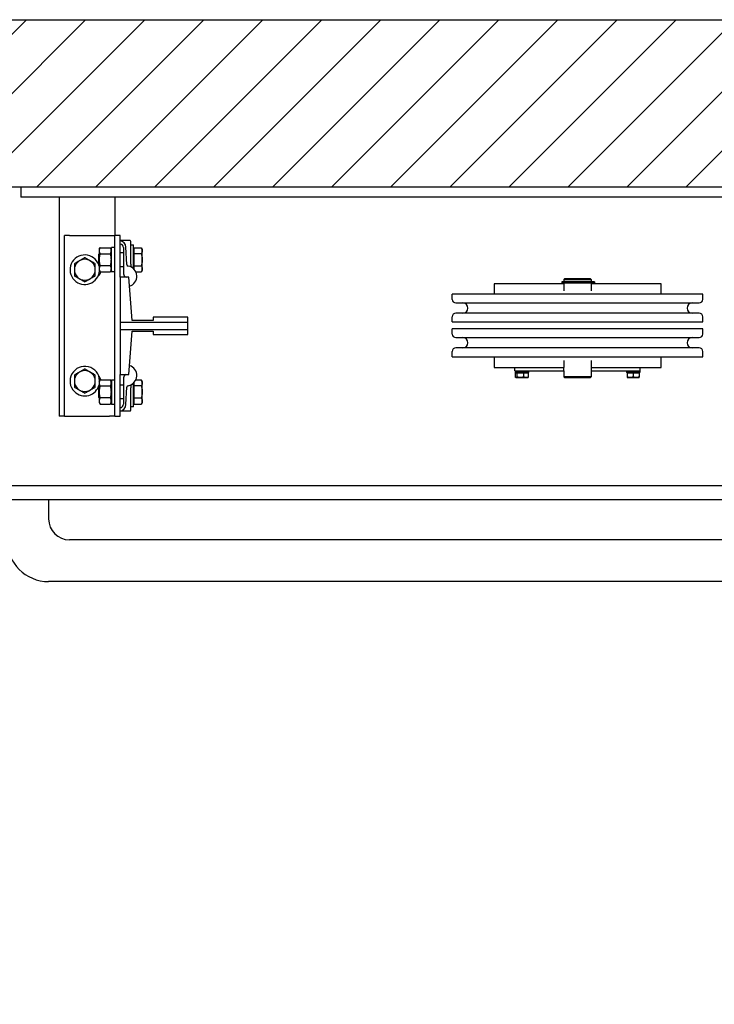
# Model space of a CAD drawing. Units: inches. Extents: x 29826 to 33501, y 31412 to 33209.
# Drawn here: x 31155 to 31789, y 32310 to 33209 of the extents above; entities that cross this region are included whole.
import ezdxf

# ---------------------------------------------------------------- set-up
doc = ezdxf.new("R2010")
doc.units = ezdxf.units.IN
doc.header["$LTSCALE"] = 0.5
doc.header["$MEASUREMENT"] = 0
for name, color, linetype in [('Frame', 142, 'Continuous'), ('PLATFORM', 25, 'Continuous'), ('WALLS', 8, 'Continuous')]:
    doc.layers.add(name, color=color, linetype=linetype)

# ---------------------------------------------------------------- blocks, each defined once
blk = doc.blocks.new('Frame')
at = {"layer": 'Frame'}
for p, q in [((0, 0), (1016, 0)), ((0, 0), (0, -9.53)), ((1016, -9.53), (0, -9.53)), ((34.92, -9.53), (34.92, -209.55)), ((85.72, -9.53), (85.72, -44.45)), ((39.69, -209.55), (39.69, -44.45)), ((44.45, -44.45), (39.69, -44.45)), ((44.45, -44.45), (80.96, -44.45)), ((80.96, -44.45), (85.72, -44.45)), ((85.72, -209.55), (85.72, -44.45)), ((90.49, -44.45), (85.72, -44.45)), ((90.49, -82.55), (90.49, -44.45)), ((99.6, -49.21), (90.49, -49.21)), ((100.39, -70.58), (100.39, -50.01)), ((100.39, -53.19), (102.81, -53.19)), ((102.81, -74.78), (102.81, -53.19)), ((71.06, -61.49), (71.42, -61.12)), ((71.06, -66.68), (71.06, -61.49)), ((71.42, -57.15), (72.28, -55.67)), ((71.42, -57.15), (71.42, -66.68)), ((72.28, -55.67), (81.7, -55.67)), ((72.28, -61.17), (81.7, -61.17)), ((82.55, -57.15), (81.7, -55.67)), ((85.72, -55.64), (82.55, -55.64)), ((82.55, -77.69), (82.55, -55.64)), ((93.66, -60.33), (90.49, -60.33)), ((93.66, -55.56), (93.66, -79.46)), ((96.76, -70.93), (95.83, -55.11)), ((103.44, -58.1), (102.81, -58.1)), ((103.44, -55.67), (109.89, -55.67)), ((103.44, -61.17), (103.44, -55.67)), ((103.44, -72.18), (103.44, -61.17)), ((109.89, -61.17), (103.44, -61.17)), ((110.74, -57.15), (109.89, -55.67)), ((110.74, -66.68), (110.74, -57.15)), ((71.06, -71.86), (71.06, -66.68)), ((71.06, -71.86), (71.42, -72.23)), ((71.42, -66.68), (71.42, -76.2)), ((110.74, -76.2), (110.74, -66.68)), ((71.42, -76.2), (72.28, -77.68)), ((81.7, -72.18), (72.28, -72.18)), ((72.28, -77.68), (81.7, -77.68)), ((82.55, -76.2), (81.7, -77.68)), ((85.72, -77.69), (82.55, -77.69)), ((93.66, -73.03), (90.49, -73.03)), ((103.44, -75.25), (103.28, -75.25)), ((103.44, -72.18), (109.89, -72.18)), ((103.44, -75.43), (103.44, -72.18)), ((104.93, -77.68), (109.89, -77.68)), ((110.74, -76.2), (109.89, -77.68)), ((98.42, -82.55), (90.49, -82.55)), ((90.49, -82.55), (90.49, -123.81)), ((101.6, -122.24), (98.42, -82.55)), ((431.8, -88.65), (431.8, -98.04)), ((495.5, -88.65), (431.8, -88.65)), ((493.8, -86.75), (493.8, -87.85)), ((507.27, -86.75), (493.8, -86.75)), ((493.8, -87.85), (507.27, -87.85)), ((496.27, -84.04), (495.5, -84.81)), ((495.5, -84.81), (495.5, -86.69)), ((495.5, -84.81), (520.5, -84.81)), ((520.5, -86.69), (495.5, -86.69)), ((495.5, -87.85), (495.5, -95)), ((496.24, -86.69), (496.24, -86.75)), ((519.73, -84.04), (496.27, -84.04)), ((519.79, -86.75), (507.27, -86.75)), ((507.27, -87.85), (519.79, -87.85)), ((519.73, -84.04), (520.5, -84.81)), ((519.76, -86.69), (519.76, -86.75)), ((521.51, -86.75), (519.79, -86.75)), ((521.51, -87.85), (519.79, -87.85)), ((520.5, -84.81), (520.5, -86.69)), ((520.5, -87.85), (520.5, -95)), ((584.2, -88.65), (520.5, -88.65)), ((523.35, -86.75), (521.51, -86.75)), ((521.51, -87.85), (523.35, -87.85)), ((523.49, -86.75), (523.35, -86.75)), ((523.35, -87.85), (523.49, -87.85)), ((523.49, -86.75), (523.49, -87.85)), ((584.2, -98.04), (584.2, -88.65)), ((393.7, -102.81), (393.7, -98.04)), ((622.3, -98.04), (393.7, -98.04)), ((622.3, -102.81), (622.3, -98.04)), ((396.88, -105.98), (619.12, -105.98)), ((619.12, -115.51), (396.88, -115.51)), ((152.4, -123.81), (90.49, -123.81)), ((90.49, -123.81), (90.49, -130.19)), ((120.65, -122.24), (101.6, -122.24)), ((152.4, -119.06), (120.65, -119.06)), ((120.65, -119.06), (120.65, -122.24)), ((152.4, -123.81), (152.4, -119.06)), ((152.4, -130.19), (152.4, -123.81)), ((393.7, -123.44), (393.7, -118.68)), ((393.7, -123.44), (622.3, -123.44)), ((622.3, -123.44), (622.3, -118.68)), ((90.49, -130.19), (152.4, -130.19)), ((90.49, -130.19), (90.49, -171.45)), ((98.42, -171.45), (101.6, -131.76)), ((101.6, -131.76), (120.65, -131.76)), ((120.65, -131.76), (120.65, -134.94)), ((152.4, -134.94), (152.4, -130.19)), ((393.7, -134.49), (393.7, -129.72)), ((622.3, -129.72), (393.7, -129.72)), ((622.3, -134.49), (622.3, -129.72)), ((120.65, -134.94), (152.4, -134.94)), ((396.88, -137.66), (619.12, -137.66)), ((393.7, -155.12), (393.7, -150.36)), ((619.12, -147.19), (396.88, -147.19)), ((622.3, -155.12), (622.3, -150.36)), ((393.7, -155.12), (622.3, -155.12)), ((431.8, -155.12), (431.8, -164.85)), ((495.5, -158.5), (495.5, -164.85)), ((520.5, -158.5), (520.5, -164.85)), ((584.2, -164.85), (584.2, -155.12)), ((431.8, -164.85), (450.85, -164.85)), ((450.85, -164.85), (495.5, -164.85)), ((450.85, -167.89), (450.85, -164.85)), ((450.85, -167.89), (495.5, -167.89)), ((451.02, -167.89), (451.02, -169.47)), ((463.38, -169.47), (451.02, -169.47)), ((451.03, -169.8), (452.59, -169.8)), ((451.03, -169.8), (451.03, -173.67)), ((452.59, -169.8), (458.76, -169.8)), ((452.59, -169.8), (452.59, -173.67)), ((453.91, -169.47), (453.9, -169.8)), ((458.76, -169.8), (463.37, -169.8)), ((458.76, -169.8), (458.76, -173.67)), ((460.49, -169.47), (460.5, -169.8)), ((463.37, -173.67), (463.37, -169.8)), ((463.38, -167.89), (463.38, -169.47)), ((495.5, -168.02), (495.5, -164.85)), ((495.5, -168.02), (495.5, -173.45)), ((520.5, -164.85), (520.5, -168.02)), ((520.5, -164.85), (565.15, -164.85)), ((520.5, -167.89), (565.15, -167.89)), ((520.5, -168.02), (520.5, -173.45)), ((552.62, -167.89), (552.62, -169.47)), ((564.98, -169.47), (552.62, -169.47)), ((553.24, -169.8), (558.8, -169.8)), ((553.24, -169.8), (553.24, -173.67)), ((555.51, -169.47), (555.5, -169.8)), ((558.8, -169.8), (564.36, -169.8)), ((558.8, -169.8), (558.8, -173.67)), ((562.09, -169.47), (562.1, -169.8)), ((564.36, -169.8), (564.36, -173.67)), ((564.98, -167.89), (564.98, -169.47)), ((565.15, -164.85), (584.2, -164.85)), ((565.15, -167.89), (565.15, -164.85)), ((71.42, -177.8), (72.28, -176.32)), ((71.42, -177.8), (71.42, -187.33)), ((72.28, -176.32), (81.7, -176.32)), ((82.55, -177.8), (81.7, -176.32)), ((82.55, -176.31), (82.55, -198.36)), ((82.55, -176.31), (85.72, -176.31)), ((90.49, -171.45), (98.42, -171.45)), ((90.49, -209.55), (90.49, -171.45)), ((93.66, -174.54), (93.66, -198.44)), ((102.81, -200.81), (102.81, -179.22)), ((103.44, -178.75), (103.28, -178.75)), ((103.44, -181.82), (103.44, -178.57)), ((104.93, -176.32), (109.89, -176.32)), ((110.74, -177.8), (109.89, -176.32)), ((110.74, -187.33), (110.74, -177.8)), ((451.64, -174.17), (451.47, -174.07)), ((451.64, -174.17), (461.06, -174.17)), ((461.06, -174.17), (462.76, -174.17)), ((462.76, -174.17), (462.93, -174.07)), ((496.27, -174.21), (495.5, -173.45)), ((520.5, -173.45), (495.5, -173.45)), ((496.27, -174.21), (519.73, -174.21)), ((519.73, -174.21), (520.5, -173.45)), ((553.24, -174.17), (564.36, -174.17)), ((71.06, -182.14), (71.42, -181.77)), ((71.06, -187.33), (71.06, -182.14)), ((71.06, -192.51), (71.06, -187.33)), ((71.42, -187.33), (71.42, -196.85)), ((72.28, -181.82), (81.7, -181.82)), ((93.66, -180.98), (90.49, -180.98)), ((95.83, -198.89), (96.76, -183.07)), ((100.39, -203.99), (100.39, -183.42)), ((103.44, -192.83), (103.44, -181.82)), ((109.89, -181.82), (103.44, -181.82)), ((110.74, -196.85), (110.74, -187.33)), ((71.06, -192.51), (71.42, -192.88)), ((71.42, -196.85), (72.28, -198.33)), ((81.7, -192.83), (72.28, -192.83)), ((82.55, -196.85), (81.7, -198.33)), ((93.66, -193.68), (90.49, -193.68)), ((103.44, -195.9), (102.81, -195.9)), ((103.44, -192.83), (109.89, -192.83)), ((103.44, -198.33), (103.44, -192.83)), ((110.74, -196.85), (109.89, -198.33)), ((72.28, -198.33), (81.7, -198.33)), ((82.55, -198.36), (85.72, -198.36)), ((99.6, -204.79), (90.49, -204.79)), ((102.81, -200.81), (100.39, -200.81)), ((103.44, -198.33), (109.89, -198.33)), ((39.69, -209.55), (34.92, -209.55)), ((39.69, -209.55), (44.45, -209.55)), ((44.45, -209.55), (80.96, -209.55)), ((85.72, -209.55), (80.96, -209.55)), ((85.72, -209.55), (90.49, -209.55))]:
    blk.add_line(p, q, dxfattribs=at)
for points in [[(72.28, -55.67), (72.13, -55.93), (72, -56.18), (71.89, -56.43), (71.79, -56.67), (71.7, -56.9), (71.63, -57.12), (71.57, -57.35), (71.51, -57.57), (71.48, -57.78), (71.45, -58), (71.43, -58.21), (71.43, -58.42), (71.43, -58.64), (71.45, -58.85), (71.48, -59.07), (71.51, -59.28), (71.57, -59.5), (71.63, -59.72), (71.7, -59.95), (71.79, -60.18), (71.89, -60.42), (72, -60.66), (72.13, -60.91), (72.28, -61.17)], [(72.28, -61.17), (72.13, -61.69), (72, -62.2), (71.89, -62.68), (71.79, -63.16), (71.7, -63.62), (71.63, -64.08), (71.57, -64.52), (71.51, -64.96), (71.48, -65.39), (71.45, -65.82), (71.43, -66.25), (71.43, -66.68), (71.43, -67.1), (71.45, -67.53), (71.48, -67.96), (71.51, -68.39), (71.57, -68.83), (71.63, -69.27), (71.7, -69.73), (71.79, -70.19), (71.89, -70.67), (72, -71.15), (72.13, -71.66), (72.28, -72.18)], [(81.7, -61.17), (81.84, -60.91), (81.97, -60.66), (82.09, -60.42), (82.19, -60.18), (82.27, -59.95), (82.35, -59.72), (82.41, -59.5), (82.46, -59.28), (82.5, -59.07), (82.53, -58.85), (82.54, -58.64), (82.55, -58.42), (82.54, -58.21), (82.53, -58), (82.5, -57.78), (82.46, -57.57), (82.41, -57.35), (82.35, -57.12), (82.27, -56.9), (82.19, -56.67), (82.09, -56.43), (81.97, -56.18), (81.84, -55.93), (81.7, -55.67)], [(81.7, -72.18), (81.84, -71.66), (81.97, -71.15), (82.09, -70.67), (82.19, -70.19), (82.27, -69.73), (82.35, -69.27), (82.41, -68.83), (82.46, -68.39), (82.5, -67.96), (82.53, -67.53), (82.54, -67.1), (82.55, -66.68), (82.54, -66.25), (82.53, -65.82), (82.5, -65.39), (82.46, -64.96), (82.41, -64.52), (82.35, -64.08), (82.27, -63.62), (82.19, -63.16), (82.09, -62.68), (81.97, -62.2), (81.84, -61.69), (81.7, -61.17)], [(109.89, -55.67), (110.04, -55.93), (110.17, -56.18), (110.28, -56.43), (110.38, -56.67), (110.47, -56.9), (110.54, -57.12), (110.6, -57.35), (110.65, -57.56), (110.69, -57.78), (110.72, -58), (110.74, -58.21), (110.74, -58.42), (110.74, -58.63), (110.72, -58.85), (110.69, -59.06), (110.65, -59.28), (110.6, -59.5), (110.54, -59.72), (110.47, -59.95), (110.38, -60.18), (110.28, -60.42), (110.17, -60.66), (110.04, -60.91), (109.89, -61.17)], [(109.89, -61.17), (109.96, -61.42), (110.03, -61.67), (110.1, -61.92), (110.16, -62.16), (110.22, -62.4), (110.27, -62.64), (110.32, -62.88), (110.37, -63.11), (110.42, -63.34), (110.46, -63.57), (110.5, -63.8), (110.53, -64.02), (110.57, -64.25), (110.6, -64.47), (110.63, -64.69), (110.65, -64.91), (110.67, -65.14), (110.69, -65.36), (110.71, -65.58), (110.72, -65.79), (110.73, -66.01), (110.74, -66.23), (110.74, -66.45), (110.74, -66.68)], [(58.34, -64.8), (57.89, -65.06), (57.46, -65.31), (57.04, -65.55), (56.63, -65.79), (56.22, -66.02), (55.83, -66.25), (55.45, -66.47), (55.07, -66.69), (54.69, -66.91), (54.32, -67.12), (53.95, -67.33), (53.58, -67.55), (53.21, -67.76), (52.84, -67.97), (52.47, -68.19), (52.1, -68.4), (51.72, -68.62), (51.33, -68.85), (50.94, -69.07), (50.54, -69.3), (50.13, -69.54), (49.7, -69.78), (49.27, -70.04), (48.82, -70.29)], [(48.82, -70.29), (48.82, -70.55), (48.82, -70.8), (48.82, -71.04), (48.82, -71.29), (48.82, -71.53), (48.82, -71.77), (48.82, -72), (48.82, -72.24), (48.82, -72.47), (48.82, -72.7), (48.82, -72.92), (48.82, -73.15), (48.82, -73.37), (48.82, -73.6), (48.82, -73.82), (48.82, -74.04), (48.82, -74.26), (48.82, -74.48), (48.82, -74.7), (48.82, -74.92), (48.82, -75.14), (48.82, -75.36), (48.82, -75.58), (48.82, -75.8)], [(67.87, -70.29), (67.42, -70.04), (66.98, -69.78), (66.56, -69.54), (66.15, -69.3), (65.75, -69.07), (65.36, -68.85), (64.97, -68.62), (64.59, -68.4), (64.22, -68.19), (63.84, -67.97), (63.47, -67.76), (63.11, -67.55), (62.74, -67.33), (62.37, -67.12), (62, -66.91), (61.62, -66.69), (61.24, -66.47), (60.86, -66.25), (60.46, -66.02), (60.06, -65.79), (59.65, -65.55), (59.23, -65.31), (58.79, -65.06), (58.34, -64.8)], [(67.87, -75.8), (67.87, -75.58), (67.87, -75.36), (67.87, -75.14), (67.87, -74.92), (67.87, -74.7), (67.87, -74.48), (67.87, -74.26), (67.87, -74.04), (67.87, -73.82), (67.87, -73.6), (67.87, -73.37), (67.87, -73.15), (67.87, -72.92), (67.87, -72.7), (67.87, -72.47), (67.87, -72.24), (67.87, -72), (67.87, -71.77), (67.87, -71.53), (67.87, -71.29), (67.87, -71.04), (67.87, -70.8), (67.87, -70.55), (67.87, -70.29)], [(100.39, -70.58), (100.39, -70.65), (100.39, -70.72), (100.39, -70.79), (100.39, -70.85), (100.39, -70.92), (100.39, -70.99), (100.39, -71.06), (100.39, -71.13), (100.39, -71.19), (100.39, -71.26), (100.39, -71.33), (100.39, -71.4), (100.39, -71.47), (100.39, -71.54), (100.39, -71.6), (100.39, -71.67), (100.39, -71.74), (100.39, -71.8), (100.39, -71.87), (100.39, -71.94), (100.39, -72), (100.39, -72.07), (100.39, -72.13), (100.39, -72.2)], [(110.74, -66.68), (110.74, -66.9), (110.74, -67.12), (110.73, -67.34), (110.72, -67.56), (110.71, -67.77), (110.69, -67.99), (110.67, -68.21), (110.65, -68.44), (110.63, -68.66), (110.6, -68.88), (110.57, -69.1), (110.53, -69.33), (110.5, -69.55), (110.46, -69.78), (110.42, -70.01), (110.37, -70.24), (110.32, -70.47), (110.27, -70.71), (110.22, -70.95), (110.16, -71.19), (110.1, -71.43), (110.03, -71.68), (109.96, -71.93), (109.89, -72.18)], [(48.82, -75.8), (48.82, -76.02), (48.82, -76.24), (48.82, -76.46), (48.82, -76.68), (48.82, -76.9), (48.82, -77.12), (48.82, -77.34), (48.82, -77.56), (48.82, -77.78), (48.82, -78), (48.82, -78.23), (48.82, -78.45), (48.82, -78.68), (48.82, -78.9), (48.82, -79.13), (48.82, -79.36), (48.82, -79.6), (48.82, -79.83), (48.82, -80.07), (48.82, -80.31), (48.82, -80.56), (48.82, -80.8), (48.82, -81.05), (48.82, -81.3)], [(67.87, -81.3), (67.87, -81.05), (67.87, -80.8), (67.87, -80.56), (67.87, -80.31), (67.87, -80.07), (67.87, -79.83), (67.87, -79.6), (67.87, -79.36), (67.87, -79.13), (67.87, -78.9), (67.87, -78.68), (67.87, -78.45), (67.87, -78.23), (67.87, -78), (67.87, -77.78), (67.87, -77.56), (67.87, -77.34), (67.87, -77.12), (67.87, -76.9), (67.87, -76.68), (67.87, -76.46), (67.87, -76.24), (67.87, -76.02), (67.87, -75.8)], [(72.28, -72.18), (72.13, -72.44), (72, -72.69), (71.89, -72.93), (71.79, -73.17), (71.7, -73.4), (71.63, -73.63), (71.57, -73.85), (71.51, -74.07), (71.48, -74.28), (71.45, -74.5), (71.43, -74.71), (71.43, -74.93), (71.43, -75.14), (71.45, -75.35), (71.48, -75.57), (71.51, -75.78), (71.57, -76), (71.63, -76.23), (71.7, -76.45), (71.79, -76.68), (71.89, -76.92), (72, -77.17), (72.13, -77.42), (72.28, -77.68)], [(81.7, -77.68), (81.84, -77.42), (81.97, -77.17), (82.09, -76.92), (82.19, -76.68), (82.27, -76.45), (82.35, -76.23), (82.41, -76), (82.46, -75.78), (82.5, -75.57), (82.53, -75.35), (82.54, -75.14), (82.55, -74.93), (82.54, -74.71), (82.53, -74.5), (82.5, -74.28), (82.46, -74.07), (82.41, -73.85), (82.35, -73.63), (82.27, -73.4), (82.19, -73.17), (82.09, -72.93), (81.97, -72.69), (81.84, -72.44), (81.7, -72.18)], [(100.39, -72.2), (100.4, -72.28), (100.4, -72.35), (100.41, -72.43), (100.42, -72.51), (100.44, -72.58), (100.46, -72.65), (100.48, -72.72), (100.51, -72.78), (100.53, -72.85), (100.56, -72.91), (100.6, -72.97), (100.63, -73.03), (100.67, -73.08), (100.7, -73.14), (100.74, -73.19), (100.79, -73.24), (100.83, -73.29), (100.87, -73.33), (100.92, -73.38), (100.97, -73.42), (101.02, -73.46), (101.07, -73.49), (101.12, -73.53), (101.17, -73.56)], [(109.89, -72.18), (110.04, -72.44), (110.17, -72.69), (110.28, -72.93), (110.38, -73.17), (110.47, -73.4), (110.54, -73.63), (110.6, -73.85), (110.65, -74.07), (110.69, -74.29), (110.72, -74.5), (110.74, -74.72), (110.74, -74.93), (110.74, -75.14), (110.72, -75.35), (110.69, -75.57), (110.65, -75.79), (110.6, -76), (110.54, -76.23), (110.47, -76.45), (110.38, -76.68), (110.28, -76.92), (110.17, -77.17), (110.04, -77.42), (109.89, -77.68)], [(48.82, -81.3), (49.27, -81.56), (49.7, -81.82), (50.13, -82.06), (50.54, -82.3), (50.94, -82.53), (51.33, -82.75), (51.72, -82.98), (52.1, -83.2), (52.47, -83.41), (52.84, -83.63), (53.21, -83.84), (53.58, -84.05), (53.95, -84.27), (54.32, -84.48), (54.69, -84.69), (55.07, -84.91), (55.45, -85.13), (55.83, -85.35), (56.22, -85.58), (56.63, -85.81), (57.04, -86.05), (57.46, -86.29), (57.89, -86.54), (58.34, -86.8)], [(58.34, -86.8), (58.79, -86.54), (59.23, -86.29), (59.65, -86.05), (60.06, -85.81), (60.46, -85.58), (60.86, -85.35), (61.24, -85.13), (61.62, -84.91), (62, -84.69), (62.37, -84.48), (62.74, -84.27), (63.11, -84.05), (63.47, -83.84), (63.84, -83.63), (64.22, -83.41), (64.59, -83.2), (64.97, -82.98), (65.36, -82.75), (65.75, -82.53), (66.15, -82.3), (66.56, -82.06), (66.98, -81.82), (67.42, -81.56), (67.87, -81.3)], [(58.34, -166.4), (57.89, -166.66), (57.46, -166.91), (57.04, -167.15), (56.63, -167.39), (56.22, -167.62), (55.83, -167.85), (55.45, -168.07), (55.07, -168.29), (54.69, -168.51), (54.32, -168.72), (53.95, -168.93), (53.58, -169.15), (53.21, -169.36), (52.84, -169.57), (52.47, -169.79), (52.1, -170), (51.72, -170.22), (51.33, -170.45), (50.94, -170.67), (50.54, -170.9), (50.13, -171.14), (49.7, -171.38), (49.27, -171.64), (48.82, -171.89)], [(67.87, -171.89), (67.42, -171.64), (66.98, -171.38), (66.56, -171.14), (66.15, -170.9), (65.75, -170.67), (65.36, -170.45), (64.97, -170.22), (64.59, -170), (64.22, -169.79), (63.84, -169.57), (63.47, -169.36), (63.11, -169.15), (62.74, -168.93), (62.37, -168.72), (62, -168.51), (61.62, -168.29), (61.24, -168.07), (60.86, -167.85), (60.46, -167.62), (60.06, -167.39), (59.65, -167.15), (59.23, -166.91), (58.79, -166.66), (58.34, -166.4)], [(48.82, -171.89), (48.82, -172.15), (48.82, -172.4), (48.82, -172.64), (48.82, -172.89), (48.82, -173.13), (48.82, -173.37), (48.82, -173.6), (48.82, -173.84), (48.82, -174.07), (48.82, -174.3), (48.82, -174.52), (48.82, -174.75), (48.82, -174.97), (48.82, -175.2), (48.82, -175.42), (48.82, -175.64), (48.82, -175.86), (48.82, -176.08), (48.82, -176.3), (48.82, -176.52), (48.82, -176.74), (48.82, -176.96), (48.82, -177.18), (48.82, -177.4)], [(48.82, -177.4), (48.82, -177.62), (48.82, -177.84), (48.82, -178.06), (48.82, -178.28), (48.82, -178.5), (48.82, -178.72), (48.82, -178.94), (48.82, -179.16), (48.82, -179.38), (48.82, -179.6), (48.82, -179.83), (48.82, -180.05), (48.82, -180.28), (48.82, -180.5), (48.82, -180.73), (48.82, -180.96), (48.82, -181.2), (48.82, -181.43), (48.82, -181.67), (48.82, -181.91), (48.82, -182.16), (48.82, -182.4), (48.82, -182.65), (48.82, -182.9)], [(67.87, -177.4), (67.87, -177.18), (67.87, -176.96), (67.87, -176.74), (67.87, -176.52), (67.87, -176.3), (67.87, -176.08), (67.87, -175.86), (67.87, -175.64), (67.87, -175.42), (67.87, -175.2), (67.87, -174.97), (67.87, -174.75), (67.87, -174.52), (67.87, -174.3), (67.87, -174.07), (67.87, -173.84), (67.87, -173.6), (67.87, -173.37), (67.87, -173.13), (67.87, -172.89), (67.87, -172.64), (67.87, -172.4), (67.87, -172.15), (67.87, -171.89)], [(67.87, -182.9), (67.87, -182.65), (67.87, -182.4), (67.87, -182.16), (67.87, -181.91), (67.87, -181.67), (67.87, -181.43), (67.87, -181.2), (67.87, -180.96), (67.87, -180.73), (67.87, -180.5), (67.87, -180.28), (67.87, -180.05), (67.87, -179.83), (67.87, -179.6), (67.87, -179.38), (67.87, -179.16), (67.87, -178.94), (67.87, -178.72), (67.87, -178.5), (67.87, -178.28), (67.87, -178.06), (67.87, -177.84), (67.87, -177.62), (67.87, -177.4)], [(72.28, -176.32), (72.13, -176.58), (72, -176.83), (71.89, -177.08), (71.79, -177.32), (71.7, -177.55), (71.63, -177.77), (71.57, -178), (71.51, -178.22), (71.48, -178.43), (71.45, -178.65), (71.43, -178.86), (71.43, -179.07), (71.43, -179.29), (71.45, -179.5), (71.48, -179.72), (71.51, -179.93), (71.57, -180.15), (71.63, -180.37), (71.7, -180.6), (71.79, -180.83), (71.89, -181.07), (72, -181.31), (72.13, -181.56), (72.28, -181.82)], [(81.7, -181.82), (81.84, -181.56), (81.97, -181.31), (82.09, -181.07), (82.19, -180.83), (82.27, -180.6), (82.35, -180.37), (82.41, -180.15), (82.46, -179.93), (82.5, -179.72), (82.53, -179.5), (82.54, -179.29), (82.55, -179.07), (82.54, -178.86), (82.53, -178.65), (82.5, -178.43), (82.46, -178.22), (82.41, -178), (82.35, -177.77), (82.27, -177.55), (82.19, -177.32), (82.09, -177.08), (81.97, -176.83), (81.84, -176.58), (81.7, -176.32)], [(109.89, -176.32), (110.04, -176.58), (110.17, -176.83), (110.28, -177.08), (110.38, -177.32), (110.47, -177.55), (110.54, -177.77), (110.6, -178), (110.65, -178.21), (110.69, -178.43), (110.72, -178.65), (110.74, -178.86), (110.74, -179.07), (110.74, -179.28), (110.72, -179.5), (110.69, -179.71), (110.65, -179.93), (110.6, -180.15), (110.54, -180.37), (110.47, -180.6), (110.38, -180.83), (110.28, -181.07), (110.17, -181.31), (110.04, -181.56), (109.89, -181.82)], [(452.59, -173.67), (452.51, -173.75), (452.44, -173.83), (452.37, -173.9), (452.31, -173.95), (452.24, -174), (452.18, -174.05), (452.11, -174.08), (452.05, -174.11), (451.99, -174.14), (451.93, -174.15), (451.87, -174.16), (451.81, -174.17), (451.75, -174.16), (451.69, -174.15), (451.63, -174.14), (451.57, -174.11), (451.5, -174.08), (451.44, -174.05), (451.38, -174), (451.31, -173.95), (451.24, -173.9), (451.17, -173.83), (451.1, -173.75), (451.03, -173.67)], [(458.76, -173.67), (458.47, -173.75), (458.18, -173.83), (457.91, -173.9), (457.64, -173.95), (457.38, -174), (457.13, -174.05), (456.88, -174.08), (456.63, -174.11), (456.39, -174.14), (456.15, -174.15), (455.91, -174.16), (455.67, -174.17), (455.43, -174.16), (455.19, -174.15), (454.95, -174.14), (454.71, -174.11), (454.46, -174.08), (454.22, -174.05), (453.96, -174), (453.7, -173.95), (453.44, -173.9), (453.16, -173.83), (452.88, -173.75), (452.59, -173.67)], [(461.06, -174.17), (460.97, -174.17), (460.88, -174.16), (460.79, -174.16), (460.7, -174.15), (460.6, -174.15), (460.51, -174.14), (460.42, -174.12), (460.33, -174.11), (460.23, -174.1), (460.14, -174.08), (460.05, -174.06), (459.95, -174.04), (459.86, -174.02), (459.76, -174), (459.67, -173.98), (459.57, -173.95), (459.47, -173.92), (459.37, -173.89), (459.27, -173.86), (459.17, -173.82), (459.07, -173.79), (458.97, -173.75), (458.86, -173.71), (458.76, -173.67)], [(463.37, -173.67), (463.27, -173.71), (463.16, -173.75), (463.06, -173.79), (462.96, -173.82), (462.85, -173.86), (462.75, -173.89), (462.66, -173.92), (462.56, -173.95), (462.46, -173.98), (462.37, -174), (462.27, -174.02), (462.18, -174.04), (462.08, -174.06), (461.99, -174.08), (461.89, -174.1), (461.8, -174.11), (461.71, -174.12), (461.62, -174.14), (461.53, -174.15), (461.43, -174.15), (461.34, -174.16), (461.25, -174.16), (461.16, -174.17), (461.06, -174.17)], [(462.93, -174.07), (462.95, -174.06), (462.96, -174.05), (462.98, -174.03), (463, -174.02), (463.02, -174.01), (463.03, -174), (463.05, -173.98), (463.07, -173.97), (463.09, -173.96), (463.11, -173.94), (463.12, -173.93), (463.14, -173.91), (463.16, -173.89), (463.18, -173.88), (463.2, -173.86), (463.22, -173.84), (463.23, -173.82), (463.25, -173.8), (463.27, -173.78), (463.29, -173.76), (463.31, -173.74), (463.33, -173.72), (463.35, -173.69), (463.37, -173.67)], [(558.8, -173.67), (558.54, -173.75), (558.28, -173.83), (558.04, -173.9), (557.8, -173.95), (557.56, -174), (557.33, -174.05), (557.11, -174.08), (556.89, -174.11), (556.67, -174.14), (556.45, -174.15), (556.24, -174.16), (556.02, -174.17), (555.81, -174.16), (555.59, -174.15), (555.37, -174.14), (555.16, -174.11), (554.93, -174.08), (554.71, -174.05), (554.48, -174), (554.25, -173.95), (554.01, -173.9), (553.76, -173.83), (553.51, -173.75), (553.24, -173.67)], [(553.24, -173.67), (553.24, -173.71), (553.24, -173.75), (553.24, -173.79), (553.24, -173.82), (553.24, -173.86), (553.24, -173.89), (553.24, -173.92), (553.24, -173.95), (553.24, -173.98), (553.24, -174), (553.24, -174.02), (553.24, -174.04), (553.24, -174.06), (553.24, -174.08), (553.24, -174.1), (553.24, -174.11), (553.24, -174.12), (553.24, -174.14), (553.24, -174.15), (553.24, -174.15), (553.24, -174.16), (553.24, -174.16), (553.24, -174.17), (553.24, -174.17)], [(564.36, -173.67), (564.09, -173.75), (563.84, -173.83), (563.59, -173.9), (563.35, -173.95), (563.12, -174), (562.89, -174.05), (562.67, -174.08), (562.44, -174.11), (562.23, -174.14), (562.01, -174.15), (561.79, -174.16), (561.58, -174.17), (561.36, -174.16), (561.15, -174.15), (560.93, -174.14), (560.71, -174.11), (560.49, -174.08), (560.27, -174.05), (560.04, -174), (559.8, -173.95), (559.56, -173.9), (559.32, -173.83), (559.06, -173.75), (558.8, -173.67)], [(564.36, -174.17), (564.36, -174.17), (564.36, -174.16), (564.36, -174.16), (564.36, -174.15), (564.36, -174.15), (564.36, -174.14), (564.36, -174.12), (564.36, -174.11), (564.36, -174.1), (564.36, -174.08), (564.36, -174.06), (564.36, -174.04), (564.36, -174.02), (564.36, -174), (564.36, -173.98), (564.36, -173.95), (564.36, -173.92), (564.36, -173.89), (564.36, -173.86), (564.36, -173.82), (564.36, -173.79), (564.36, -173.75), (564.36, -173.71), (564.36, -173.67)], [(48.82, -182.9), (49.27, -183.16), (49.7, -183.42), (50.13, -183.66), (50.54, -183.9), (50.94, -184.13), (51.33, -184.35), (51.72, -184.58), (52.1, -184.8), (52.47, -185.01), (52.84, -185.23), (53.21, -185.44), (53.58, -185.65), (53.95, -185.87), (54.32, -186.08), (54.69, -186.29), (55.07, -186.51), (55.45, -186.73), (55.83, -186.95), (56.22, -187.18), (56.63, -187.41), (57.04, -187.65), (57.46, -187.89), (57.89, -188.14), (58.34, -188.4)], [(58.34, -188.4), (58.79, -188.14), (59.23, -187.89), (59.65, -187.65), (60.06, -187.41), (60.46, -187.18), (60.86, -186.95), (61.24, -186.73), (61.62, -186.51), (62, -186.29), (62.37, -186.08), (62.74, -185.87), (63.11, -185.65), (63.47, -185.44), (63.84, -185.23), (64.22, -185.01), (64.59, -184.8), (64.97, -184.58), (65.36, -184.35), (65.75, -184.13), (66.15, -183.9), (66.56, -183.66), (66.98, -183.42), (67.42, -183.16), (67.87, -182.9)], [(72.28, -181.82), (72.13, -182.34), (72, -182.85), (71.89, -183.33), (71.79, -183.81), (71.7, -184.27), (71.63, -184.73), (71.57, -185.17), (71.51, -185.61), (71.48, -186.04), (71.45, -186.47), (71.43, -186.9), (71.43, -187.33), (71.43, -187.75), (71.45, -188.18), (71.48, -188.61), (71.51, -189.04), (71.57, -189.48), (71.63, -189.92), (71.7, -190.38), (71.79, -190.84), (71.89, -191.32), (72, -191.8), (72.13, -192.31), (72.28, -192.83)], [(81.7, -192.83), (81.84, -192.31), (81.97, -191.8), (82.09, -191.32), (82.19, -190.84), (82.27, -190.38), (82.35, -189.92), (82.41, -189.48), (82.46, -189.04), (82.5, -188.61), (82.53, -188.18), (82.54, -187.75), (82.55, -187.33), (82.54, -186.9), (82.53, -186.47), (82.5, -186.04), (82.46, -185.61), (82.41, -185.17), (82.35, -184.73), (82.27, -184.27), (82.19, -183.81), (82.09, -183.33), (81.97, -182.85), (81.84, -182.34), (81.7, -181.82)], [(101.17, -180.44), (101.12, -180.47), (101.07, -180.51), (101.02, -180.54), (100.97, -180.58), (100.92, -180.62), (100.87, -180.67), (100.83, -180.71), (100.79, -180.76), (100.74, -180.81), (100.7, -180.86), (100.67, -180.92), (100.63, -180.97), (100.6, -181.03), (100.56, -181.09), (100.53, -181.15), (100.51, -181.22), (100.48, -181.28), (100.46, -181.35), (100.44, -181.42), (100.42, -181.49), (100.41, -181.57), (100.4, -181.65), (100.4, -181.72), (100.39, -181.8)], [(100.39, -181.8), (100.39, -181.87), (100.39, -181.93), (100.39, -182), (100.39, -182.06), (100.39, -182.13), (100.39, -182.2), (100.39, -182.26), (100.39, -182.33), (100.39, -182.4), (100.39, -182.46), (100.39, -182.53), (100.39, -182.6), (100.39, -182.67), (100.39, -182.74), (100.39, -182.81), (100.39, -182.87), (100.39, -182.94), (100.39, -183.01), (100.39, -183.08), (100.39, -183.15), (100.39, -183.21), (100.39, -183.28), (100.39, -183.35), (100.39, -183.42)], [(109.89, -181.82), (109.96, -182.07), (110.03, -182.32), (110.1, -182.57), (110.16, -182.81), (110.22, -183.05), (110.27, -183.29), (110.32, -183.53), (110.37, -183.76), (110.42, -183.99), (110.46, -184.22), (110.5, -184.45), (110.53, -184.67), (110.57, -184.9), (110.6, -185.12), (110.63, -185.34), (110.65, -185.56), (110.67, -185.79), (110.69, -186.01), (110.71, -186.23), (110.72, -186.44), (110.73, -186.66), (110.74, -186.88), (110.74, -187.1), (110.74, -187.33)], [(110.74, -187.33), (110.74, -187.55), (110.74, -187.77), (110.73, -187.99), (110.72, -188.21), (110.71, -188.42), (110.69, -188.64), (110.67, -188.86), (110.65, -189.09), (110.63, -189.31), (110.6, -189.53), (110.57, -189.75), (110.53, -189.98), (110.5, -190.2), (110.46, -190.43), (110.42, -190.66), (110.37, -190.89), (110.32, -191.12), (110.27, -191.36), (110.22, -191.6), (110.16, -191.84), (110.1, -192.08), (110.03, -192.33), (109.96, -192.58), (109.89, -192.83)], [(72.28, -192.83), (72.13, -193.09), (72, -193.34), (71.89, -193.58), (71.79, -193.82), (71.7, -194.05), (71.63, -194.28), (71.57, -194.5), (71.51, -194.72), (71.48, -194.93), (71.45, -195.15), (71.43, -195.36), (71.43, -195.58), (71.43, -195.79), (71.45, -196), (71.48, -196.22), (71.51, -196.43), (71.57, -196.65), (71.63, -196.88), (71.7, -197.1), (71.79, -197.33), (71.89, -197.57), (72, -197.82), (72.13, -198.07), (72.28, -198.33)], [(81.7, -198.33), (81.84, -198.07), (81.97, -197.82), (82.09, -197.57), (82.19, -197.33), (82.27, -197.1), (82.35, -196.88), (82.41, -196.65), (82.46, -196.43), (82.5, -196.22), (82.53, -196), (82.54, -195.79), (82.55, -195.58), (82.54, -195.36), (82.53, -195.15), (82.5, -194.93), (82.46, -194.72), (82.41, -194.5), (82.35, -194.28), (82.27, -194.05), (82.19, -193.82), (82.09, -193.58), (81.97, -193.34), (81.84, -193.09), (81.7, -192.83)], [(109.89, -192.83), (110.04, -193.09), (110.17, -193.34), (110.28, -193.58), (110.38, -193.82), (110.47, -194.05), (110.54, -194.28), (110.6, -194.5), (110.65, -194.72), (110.69, -194.94), (110.72, -195.15), (110.74, -195.37), (110.74, -195.58), (110.74, -195.79), (110.72, -196), (110.69, -196.22), (110.65, -196.44), (110.6, -196.65), (110.54, -196.88), (110.47, -197.1), (110.38, -197.33), (110.28, -197.57), (110.17, -197.82), (110.04, -198.07), (109.89, -198.33)]]:
    blk.add_lwpolyline(points, dxfattribs=at)
for centre, radius, start, end in [((89.49, -55.48), 6.35, 3.37876, 80.92949), ((90.49, -55.56), 3.17, 0, 90), ((99.6, -50.01), 0.794, 0, 90), ((58.34, -75.8), 13.49, 19.51378, 225), ((58.34, -75.8), 9.52, 0, 180), ((65.88, -76.2), 7.14, 43.57735, 43.7035), ((98.34, -70.84), 1.59, 183.37876, 259.55496), ((58.34, -75.8), 13.49, 225, 355.59863), ((58.34, -75.8), 9.52, 180, 0), ((65.88, -76.2), 7.14, 310.22026, 348.07292), ((58.34, -75.8), 13.49, 14.1009, 15.80492), ((96.84, -79.46), 3.18, 180, 256.40951), ((96.33, -81.76), 9.53, 286.85538, 79.55496), ((396.88, -102.81), 3.18, 180, 270), ((403.22, -110.74), 4.76, 270, 90), ((612.77, -110.74), 4.76, 90, 270), ((619.12, -102.81), 3.18, 270, 0), ((396.88, -118.68), 3.18, 90, 180), ((619.12, -118.68), 3.18, 0, 90), ((396.88, -134.49), 3.18, 180, 270), ((619.12, -134.49), 3.18, 270, 0), ((403.22, -142.42), 4.76, 270, 90), ((612.77, -142.42), 4.76, 90, 270), ((396.88, -150.36), 3.18, 90, 180), ((619.12, -150.36), 3.18, 0, 90), ((58.34, -177.4), 13.49, 1.26666, 225), ((58.34, -177.4), 9.52, 0, 180), ((96.33, -172.24), 9.52, 280.44504, 73.14462), ((58.34, -177.4), 9.52, 180, 0), ((65.88, -177.8), 7.14, 11.92708, 43.7035), ((96.84, -174.54), 3.17, 103.59049, 180), ((58.34, -177.4), 13.49, 225, 345.8991), ((65.88, -177.8), 7.14, 310.22026, 316.42265), ((98.34, -183.16), 1.59, 100.44504, 176.62124), ((90.49, -198.44), 3.17, 270, 0), ((89.49, -198.52), 6.35, 279.07051, 356.62124), ((99.6, -203.99), 0.794, 270, 0)]:
    blk.add_arc(centre, radius, start, end, dxfattribs=at)
blk = doc.blocks.new('plat-42x60-2')
at = {"layer": 'PLATFORM'}
for p, q in [((1282.79, -273.05), (-266.89, -273.05)), ((1270.09, -285.75), (-254.19, -285.75)), ((25.35, -285.75), (25.35, -303.21)), ((971.5, -322.26), (44.4, -322.26)), ((990.55, -360.36), (25.35, -360.36))]:
    blk.add_line(p, q, dxfattribs=at)
for centre, radius in [((44.4, -303.21), 19.05), ((25.35, -322.26), 38.1)]:
    blk.add_arc(centre, radius, 180, 270, dxfattribs=at)

msp = doc.modelspace()

# ---------------------------------------------------------------- hatches: boundary and pattern name
at = {"layer": 'WALLS'}
h = msp.add_hatch(dxfattribs=at)
h.set_pattern_fill('ANSI31', color=256, scale=304.8, style=0)
h.paths.add_polyline_path([(32543.38, 33056.2), (32543.4, 32758.2), (32695.78, 32758.2), (32695.78, 33208.6), (30631.96, 33208.6), (30631.96, 32758.2), (30784.36, 32758.2), (30784.36, 33056.2)])
h.paths.add_polyline_path([(32695.78, 31411.55), (32695.78, 31564.2), (32543.45, 31564.2), (32543.45, 31563.94), (30784.36, 31563.94), (30784.36, 31564.2), (30631.96, 31564.2), (30631.96, 31411.55)])

# ---------------------------------------------------------------- linework, layer by layer
for points in [[(30631.96, 33208.6), (32695.78, 33208.6), (32695.78, 31411.55), (30631.96, 31411.55)], [(30784.36, 33056.2), (32543.38, 33056.2), (32543.45, 31563.94), (30784.36, 31563.94)]]:
    msp.add_lwpolyline(points, close=True, dxfattribs=at)

# ---------------------------------------------------------------- block references
at = {"layer": 'Frame'}
msp.add_blockref('Frame', (31155.87, 33056.2), dxfattribs=at)
at = {"layer": 'PLATFORM'}
msp.add_blockref('plat-42x60-2', (31155.87, 33056.2), dxfattribs=at)

doc.saveas('drawing.dxf')
